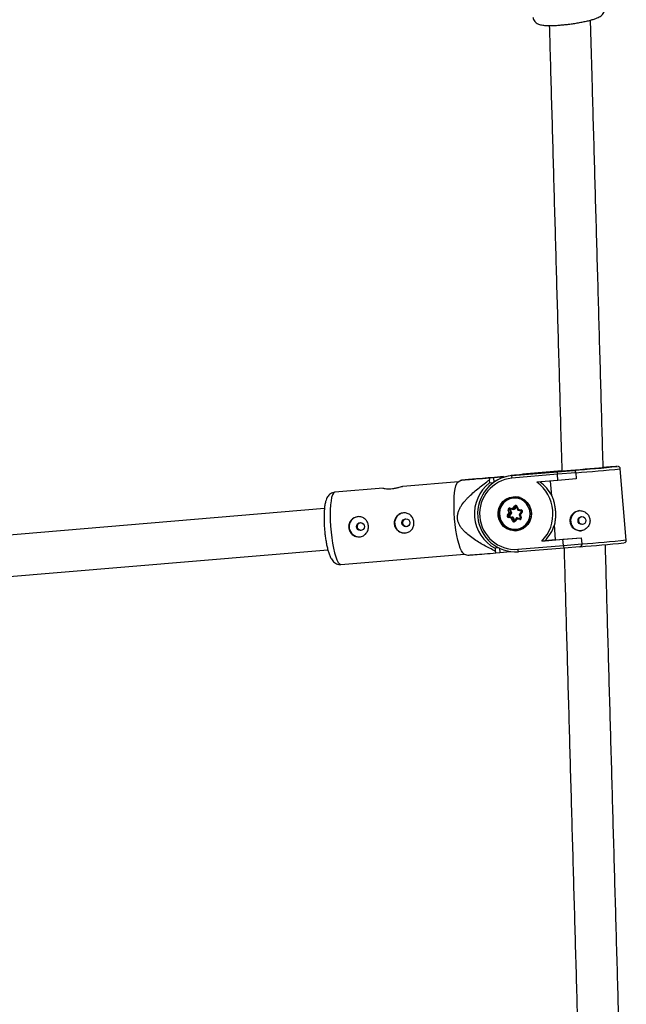
# Model space of a CAD drawing. Units: millimetres. Extents: x -3326 to 6047, y -2518 to 6241.
# Drawn here: x 1438 to 1672, y 1402 to 1783 of the extents above; entities that cross this region are included whole.
import ezdxf

# ---------------------------------------------------------------- set-up
doc = ezdxf.new("R2010")
doc.units = ezdxf.units.MM

msp = doc.modelspace()

# ---------------------------------------------------------------- linework, layer by layer
at = {"color": 8, "linetype": 'Continuous', "lineweight": 25}
for p, q in [((1668.94, 1610.29), (1668.94, 1610.29)), ((1629.86, 1594.76), (1629.59, 1594.73)), ((1631.39, 1590.2), (1631.3, 1590.19))]:
    msp.add_line(p, q, dxfattribs=at)
at = {"color": 7, "linetype": 'Continuous', "lineweight": 25}
for p, q in [((1672.36, 1581.87), (1670.03, 1609.37)), ((1621.04, 1605.93), (1619.51, 1605.76)), ((1625.55, 1606.31), (1621.04, 1605.93)), ((1621.04, 1605.93), (1621.19, 1604.23)), ((1623.41, 1606.19), (1625.88, 1606.4)), ((1624.94, 1606.36), (1623.41, 1606.19)), ((1629.21, 1606.91), (1627.85, 1606.76)), ((1645.73, 1607.25), (1628.11, 1605.78)), ((1628.22, 1606.79), (1645.8, 1608.26)), ((1629.58, 1606.94), (1628.22, 1606.79)), ((1629.58, 1606.94), (1629.21, 1606.91)), ((1640.02, 1607.82), (1629.58, 1606.94)), ((1630.97, 1607.06), (1632.4, 1607.25)), ((1633.39, 1607.37), (1632.03, 1607.22)), ((1632.4, 1607.25), (1642.84, 1608.13)), ((1633.76, 1607.4), (1632.4, 1607.25)), ((1633.76, 1607.4), (1633.39, 1607.37)), ((1647.46, 1608.55), (1633.76, 1607.4)), ((1642.81, 1608.12), (1640.01, 1607.82)), ((1642.84, 1608.13), (1640.02, 1607.82)), ((1652.81, 1607.84), (1645.73, 1607.25)), ((1645.93, 1604.86), (1645.73, 1607.25)), ((1645.8, 1608.26), (1651.93, 1608.78)), ((1653.01, 1605.45), (1645.93, 1604.86)), ((1651.93, 1608.78), (1651.98, 1608.79)), ((1652.84, 1607.85), (1652.81, 1607.84)), ((1652.81, 1607.84), (1653.01, 1605.45)), ((1652.84, 1607.85), (1653.04, 1605.46)), ((1653.04, 1605.46), (1653.01, 1605.45)), ((1578.46, 1601.9), (1559.77, 1600.33)), ((1607.52, 1604.33), (1586, 1602.53)), ((1608.75, 1604.96), (1607.41, 1604.28)), ((1619.43, 1605.03), (1619.52, 1603.94)), ((1619.52, 1603.94), (1621.01, 1604.11)), ((1645.93, 1604.86), (1637.77, 1604.18)), ((1643.62, 1598.88), (1643.13, 1604.62)), ((1628.92, 1598.47), (1628.65, 1598.44)), ((1627.38, 1594.26), (1628.5, 1594.08)), ((1628.5, 1594.08), (1629.21, 1594.97)), ((1629.59, 1594.73), (1628.74, 1593.65)), ((1629.9, 1594.71), (1629.09, 1593.69)), ((1629.92, 1594.67), (1630.41, 1593.38)), ((1630.21, 1594.81), (1630.62, 1593.73)), ((1555.74, 1593.98), (1383.08, 1579.53)), ((1626.43, 1591.48), (1627.14, 1592.37)), ((1627.14, 1592.37), (1626.74, 1593.45)), ((1627.92, 1590.32), (1626.8, 1590.51)), ((1627.67, 1592.31), (1626.82, 1591.23)), ((1627.17, 1591.27), (1626.82, 1591.23)), ((1627.29, 1590.95), (1626.94, 1590.91)), ((1626.94, 1590.91), (1628.28, 1590.69)), ((1628.03, 1592.35), (1627.17, 1591.27)), ((1627.54, 1593.64), (1627.18, 1593.6)), ((1627.18, 1593.6), (1627.67, 1592.31)), ((1627.29, 1590.95), (1628.64, 1590.73)), ((1627.34, 1593.87), (1627.39, 1593.87)), ((1627.39, 1593.87), (1628.73, 1593.65)), ((1627.54, 1593.64), (1628.03, 1592.35)), ((1628.03, 1592.35), (1627.67, 1592.31)), ((1628.33, 1589.24), (1627.92, 1590.32)), ((1628.64, 1590.73), (1628.28, 1590.69)), ((1628.28, 1590.69), (1628.77, 1589.39)), ((1628.64, 1590.73), (1629.13, 1589.43)), ((1629.09, 1593.69), (1628.74, 1593.65)), ((1629.95, 1590.41), (1629.1, 1589.33)), ((1630.32, 1590.45), (1629.96, 1590.41)), ((1629.96, 1590.41), (1631.3, 1590.19)), ((1630.32, 1590.45), (1631.48, 1590.26)), ((1630.41, 1593.38), (1631.76, 1593.16)), ((1630.62, 1593.73), (1631.74, 1593.54)), ((1631.87, 1592.83), (1631.02, 1591.76)), ((1631.02, 1591.75), (1631.51, 1590.46)), ((1632.11, 1592.57), (1631.4, 1591.68)), ((1631.4, 1591.68), (1631.8, 1590.6)), ((1629.13, 1589.43), (1628.77, 1589.39)), ((1629.13, 1589.43), (1629.15, 1589.39)), ((1630.05, 1589.97), (1629.33, 1589.08)), ((1631.17, 1589.79), (1630.05, 1589.97)), ((1645.05, 1581.94), (1644.56, 1587.71)), ((1630.05, 1585.62), (1630.33, 1585.65)), ((1645.05, 1581.94), (1654.97, 1582.74)), ((1647.85, 1582.14), (1654.94, 1582.73)), ((1654.97, 1582.74), (1654.94, 1582.73)), ((1654.94, 1582.73), (1655.14, 1580.34)), ((1654.97, 1582.74), (1655.17, 1580.35)), ((1623.04, 1578.81), (1621.66, 1578.66)), ((1630.44, 1578.27), (1648.06, 1579.75)), ((1639.7, 1581.46), (1647.85, 1582.14)), ((1640.89, 1581.59), (1639.7, 1581.46)), ((1645.05, 1581.94), (1640.89, 1581.59)), ((1648.06, 1579.75), (1647.85, 1582.14)), ((1648.06, 1579.75), (1655.14, 1580.34)), ((1654.43, 1579.29), (1648.3, 1578.77)), ((1654.45, 1579.29), (1654.5, 1579.29)), ((1655.14, 1580.34), (1655.17, 1580.35)), ((1385.14, 1563.65), (1557.08, 1578.03)), ((1562.1, 1572.43), (1609.85, 1576.43)), ((1609.74, 1576.46), (1611.14, 1576.02)), ((1621.66, 1578.66), (1621.75, 1577.58)), ((1621.96, 1576.87), (1623.49, 1577.04)), ((1623.35, 1578.66), (1623.49, 1577.04)), ((1623.49, 1577.04), (1627.6, 1577.38)), ((1648.3, 1578.77), (1630.72, 1577.3))]:
    msp.add_line(p, q, dxfattribs=at)
at = {"color": 7, "linetype": 'Continuous', "lineweight": 25, "flags": 128}
for points in [[(1665.56, 1610), (1665.44, 1609.98), (1664.98, 1609.93), (1664.18, 1609.86), (1663.07, 1609.76), (1661.68, 1609.63), (1660.08, 1609.49), (1658.32, 1609.34), (1656.45, 1609.18), (1654.56, 1609.02), (1652.7, 1608.86), (1650.95, 1608.72), (1649.36, 1608.59), (1648.01, 1608.48), (1646.92, 1608.4), (1646.15, 1608.34), (1645.72, 1608.31), (1645.64, 1608.32), (1645.93, 1608.35), (1646.57, 1608.41), (1647.32, 1608.48)], [(1606.04, 1590.09), (1605.88, 1592.33), (1605.8, 1594.52), (1605.8, 1596.6), (1605.88, 1598.53), (1606.03, 1600.24), (1606.26, 1601.7), (1606.55, 1602.86), (1606.89, 1603.7), (1607.29, 1604.2), (1607.41, 1604.28)], [(1628.71, 1598.6), (1630.22, 1598.55), (1631.67, 1598.14), (1632.99, 1597.41), (1634.11, 1596.38), (1634.97, 1595.12), (1635.52, 1593.7), (1635.74, 1592.18), (1635.61, 1590.66), (1635.13, 1589.2), (1634.34, 1587.9), (1633.28, 1586.83), (1632, 1586.03), (1630.57, 1585.56), (1629.08, 1585.43), (1627.59, 1585.66), (1626.19, 1586.23), (1624.96, 1587.12), (1623.97, 1588.27), (1623.26, 1589.62), (1622.87, 1591.1), (1622.83, 1592.64), (1623.13, 1594.13), (1623.77, 1595.52), (1624.7, 1596.72), (1625.88, 1597.66), (1627.24, 1598.3), (1628.71, 1598.6)], [(1628.35, 1586.05), (1629.78, 1586), (1631.18, 1586.29), (1632.47, 1586.92), (1633.57, 1587.84), (1634.42, 1589.01), (1634.98, 1590.35), (1635.2, 1591.79), (1635.08, 1593.24), (1634.62, 1594.62), (1633.84, 1595.86), (1632.81, 1596.86), (1631.56, 1597.59), (1630.19, 1598), (1628.76, 1598.05), (1627.36, 1597.76), (1626.07, 1597.13), (1624.97, 1596.21), (1624.12, 1595.04), (1623.56, 1593.7), (1623.34, 1592.26), (1623.47, 1590.81), (1623.93, 1589.42), (1624.7, 1588.19), (1625.73, 1587.18), (1626.98, 1586.46), (1628.35, 1586.05)], [(1626.41, 1597.76), (1627.7, 1598.35), (1628.78, 1598.61)], [(1631.4, 1591.68), (1631.32, 1591.69), (1631.25, 1591.7), (1631.18, 1591.71), (1631.13, 1591.72), (1631.08, 1591.73), (1631.05, 1591.74), (1631.03, 1591.75), (1631.02, 1591.75), (1631.03, 1591.76)], [(1609.74, 1576.46), (1609.64, 1576.5), (1609.16, 1576.91), (1608.68, 1577.66), (1608.2, 1578.74), (1607.74, 1580.12), (1607.3, 1581.77), (1606.9, 1583.64), (1606.55, 1585.68), (1606.26, 1587.85), (1606.04, 1590.09)], [(1630.33, 1585.65), (1631.66, 1585.95), (1632.78, 1586.46)], [(1630.05, 1585.62), (1629.89, 1585.61), (1628.37, 1585.67)]]:
    msp.add_lwpolyline(points, dxfattribs=at)
at = {"color": 8, "linetype": 'Continuous', "lineweight": 25, "flags": 128}
for points in [[(1632.4, 1607.25), (1632.36, 1607.23), (1632.33, 1607.17)], [(1559.77, 1600.33), (1559.65, 1600.31), (1559.23, 1599.99), (1558.85, 1599.32), (1558.53, 1598.31), (1558.28, 1597), (1558.09, 1595.41), (1557.97, 1593.58), (1557.93, 1591.57), (1557.97, 1589.43), (1558.09, 1587.2), (1558.28, 1584.96), (1558.54, 1582.75), (1558.86, 1580.64), (1559.24, 1578.67), (1559.65, 1576.91), (1560.11, 1575.39), (1560.58, 1574.15), (1561.06, 1573.23), (1561.54, 1572.66), (1562.01, 1572.43), (1562.1, 1572.43)], [(1631.3, 1590.19), (1631.36, 1590.19), (1631.36, 1590.19)]]:
    msp.add_lwpolyline(points, dxfattribs=at)
at = {"color": 7, "linetype": 'Continuous', "lineweight": 25}
for centre, radius in [((1655.23, 1589.38), 1.53), ((1569.63, 1587.05), 1.54), ((1587.21, 1588.52), 1.54)]:
    msp.add_circle(centre, radius, dxfattribs=at)
for centre, radius, start, end in [((1584.66, 2466.22), 860.07, 274.4895, 275.62396), ((1681.3, 1409.11), 201.56, 93.5161, 95.0591), ((1629.71, 1592.07), 14.8, 95.7657, 273.9172), ((1629.49, 1592.04), 13.8, 95.7436, 273.9393), ((1657.54, 1601.18), 38.31, 173.1229, 174.2336), ((1629.51, 1606.13), 1.45, 153.0313, 194.3253), ((1647.31, 1607.64), 1.63, 157.4022, 193.7348), ((1651.89, 1607.86), 0.918, 358.9192, 87.4384), ((1628.83, 1592), 15.15, 127.9478, 241.7351), ((1629.06, 1592), 14.98, 315.2716, 54.4112), ((1630.38, 1592.24), 14.81, 26.6314, 54.5549), ((1629.47, 1592.03), 6.46, 97.3241, 260.2061), ((1629.6, 1592.3), 6.21, 73.0666, 96.2516), ((1627.29, 1593.67), 0.594, 81.5379, 201.5466), ((1629.34, 1594.28), 0.872, 193.5343, 225.9921), ((1629.67, 1594.61), 0.584, 19.8902, 141.454), ((1630, 1595.79), 1.14, 226.0935, 249.0751), ((1569.17, 1587.01), 3.9, 97.0619, 275.463), ((1586.75, 1588.48), 3.9, 97.0619, 275.463), ((1626.91, 1591.1), 0.604, 141.4762, 259.8985), ((1627.22, 1592.3), 1.14, 226.0935, 249.0751), ((1628.09, 1590.2), 3.52, 104.9257, 112.5697), ((1626.97, 1591.11), 0.201, 141.4762, 259.8985), ((1627.49, 1590.49), 0.689, 142.8662, 178.9653), ((1627.33, 1591.15), 0.201, 141.4762, 259.8985), ((1627.92, 1596.49), 4.19, 259.348, 266.6064), ((1627.73, 1593.72), 0.202, 140.6058, 200.8197), ((1629.11, 1589.51), 1.44, 124.9792, 145.5642), ((1630.58, 1590.3), 0.631, 169.9961, 211.6324), ((1631.02, 1593.26), 0.612, 130.1892, 168.8847), ((1631.25, 1590.38), 0.594, 261.5379, 21.5466), ((1631.85, 1589.78), 0.689, 142.8662, 178.9653), ((1631.64, 1592.95), 0.604, 321.4762, 79.8985), ((1654.74, 1589.35), 3.9, 97.0962, 275.4287), ((1629.68, 1585.99), 3.52, 104.9257, 112.5697), ((1628.88, 1589.44), 0.584, 199.8902, 321.454), ((1630.44, 1592.02), 14.76, 315.0616, 343.0383), ((1629.75, 1591.84), 6.37, 251.4255, 274.1803), ((1649.69, 1579.64), 1.64, 176.2661, 212.1441), ((1654.25, 1580.17), 0.908, 281.6742, 10.7106), ((1585.09, 2460.77), 884.21, 274.50078, 275.60392), ((1657.63, 1587.55), 37.24, 195.5462, 196.6781), ((1631.84, 1578.15), 1.41, 174.9801, 217.2443)]:
    msp.add_arc(centre, radius, start, end, dxfattribs=at)
at = {"color": 8, "linetype": 'Continuous', "lineweight": 25}
for centre, radius, start, end in [((1586.29, 2454.43), 849.19, 274.49451, 275.6588), ((1666.69, 1580.37), 29.65, 92.1842, 95.6429), ((1629.26, 1592.02), 6.45, 277.0776, 95.4473), ((1627.88, 1594.08), 0.534, 160.8942, 203.2712), ((1629.74, 1594.61), 0.194, 95.67, 141.7182), ((1630.59, 1593.58), 1.28, 106.9397, 121.4353), ((1627.37, 1593.68), 0.199, 96.9805, 201.2074), ((1632.18, 1589.37), 1.28, 106.9397, 121.4354), ((1632.25, 1593.37), 0.534, 160.8942, 203.2712), ((1632.4, 1593.07), 0.573, 204.6754, 240.0376), ((1628.96, 1589.46), 0.197, 200.2212, 275.2432), ((1629.62, 1589.57), 0.568, 204.4797, 240.1472), ((1588.62, 2426.93), 849.19, 274.49451, 275.6588)]:
    msp.add_arc(centre, radius, start, end, dxfattribs=at)
at = {"color": 7, "linetype": 'Continuous', "lineweight": 25}
for points, knots in [([(1636.3, 1783.89), (1636.32, 1783.72), (1636.37, 1783.24), (1636.73, 1782.54), (1637.27, 1781.9), (1637.88, 1781.45), (1638.52, 1781.15), (1639.25, 1780.92), (1640.18, 1780.75), (1641.37, 1780.65), (1642.85, 1780.62), (1644.48, 1780.66), (1646.28, 1780.77), (1648.15, 1780.94), (1650.07, 1781.15), (1652, 1781.42), (1653.89, 1781.72), (1655.69, 1782.06), (1657.37, 1782.43), (1658.9, 1782.82), (1660.27, 1783.25), (1661.37, 1783.68), (1662.22, 1784.12), (1662.9, 1784.63), (1663.46, 1785.25), (1663.87, 1786.02), (1664.09, 1786.85), (1664.02, 1787.38), (1663.99, 1787.59)], [0, 0, 0, 0, 0.013803, 0.039821, 0.063669, 0.087246, 0.112469, 0.142527, 0.184162, 0.237057, 0.285812, 0.337, 0.386407, 0.43502, 0.483268, 0.531379, 0.579509, 0.627771, 0.676365, 0.725609, 0.776162, 0.829761, 0.872912, 0.904279, 0.930202, 0.955991, 0.982051, 1, 1, 1, 1]), ([(1642.59, 1780.64), (1642.65, 1778.82), (1642.98, 1767.03), (1643.6, 1745.2), (1644.44, 1715.17), (1645.29, 1685.09), (1646.14, 1654.98), (1646.87, 1629.46), (1647.3, 1613.97), (1647.46, 1608.55)], [0, 0, 0, 0, 0.031799, 0.20658, 0.381362, 0.556143, 0.730925, 0.905706, 1, 1, 1, 1]), ([(1663.43, 1609.87), (1663.15, 1619.67), (1662.59, 1639.52), (1661.74, 1669.4), (1660.89, 1699.49), (1660.04, 1729.55), (1659.26, 1757.31), (1658.76, 1775.02), (1658.54, 1782.74)], [0, 0, 0, 0, 0.169509, 0.343492, 0.517475, 0.691458, 0.865441, 1, 1, 1, 1]), ([(1670.01, 1609.37), (1670.01, 1609.43), (1670, 1609.6), (1669.88, 1609.84), (1669.69, 1610.05), (1669.5, 1610.18), (1669.33, 1610.25), (1669.22, 1610.27), (1669.18, 1610.28), (1669.17, 1610.28)], [0, 0, 0, 0, 0.125252, 0.362669, 0.55492, 0.717828, 0.853633, 0.956764, 1, 1, 1, 1]), ([(1619.51, 1605.76), (1617.72, 1605.62), (1614.98, 1605.4), (1611.66, 1605.14), (1609.72, 1604.99), (1608.67, 1604.91), (1608.75, 1604.93), (1608.76, 1604.93)], [0, 0, 0, 0, 0.384135, 0.586926, 0.793102, 0.947375, 1, 1, 1, 1]), ([(1624.94, 1606.36), (1623.35, 1606.22), (1621.76, 1606.09), (1618.65, 1605.82), (1617.11, 1605.68), (1614.88, 1605.49), (1614.15, 1605.42), (1613.09, 1605.33), (1612.74, 1605.3), (1612.06, 1605.24), (1611.74, 1605.21), (1610.79, 1605.13), (1610.22, 1605.07), (1609.52, 1605.01), (1609.31, 1604.99), (1608.98, 1604.96), (1608.86, 1604.95), (1608.78, 1604.94)], [0, 0, 0, 0, 0.25, 0.25, 0.5, 0.5, 0.625, 0.625, 0.6875, 0.6875, 0.75, 0.75, 0.875, 0.875, 0.9375, 0.9375, 1, 1, 1, 1]), ([(1652.84, 1607.85), (1652.82, 1608.01), (1652.78, 1608.16), (1652.65, 1608.42), (1652.57, 1608.52), (1652.41, 1608.67), (1652.32, 1608.72), (1652.15, 1608.78), (1652.07, 1608.79), (1651.98, 1608.79)], [0, 0, 0, 0, 0.25, 0.25, 0.5, 0.5, 0.75, 0.75, 1, 1, 1, 1]), ([(1586, 1602.52), (1585.98, 1602.52), (1585.93, 1602.53), (1585.42, 1602.39), (1584.54, 1602.14), (1583.37, 1601.84), (1582.06, 1601.61), (1580.78, 1601.52), (1579.67, 1601.55), (1578.81, 1601.68), (1578.36, 1601.81), (1578.25, 1601.89), (1578.43, 1601.89), (1578.46, 1601.89)], [0, 0, 0, 0, 0.036503, 0.138494, 0.241592, 0.348131, 0.4554, 0.559176, 0.660761, 0.764776, 0.872086, 0.978529, 1, 1, 1, 1]), ([(1621.75, 1577.58), (1620.27, 1578.29), (1618.8, 1579.04), (1616.64, 1580.24), (1615.93, 1580.65), (1614.52, 1581.51), (1613.83, 1581.96), (1612.46, 1582.9), (1611.79, 1583.41), (1610.52, 1584.47), (1609.92, 1585.03), (1609.09, 1585.96), (1608.82, 1586.28), (1608.33, 1586.96), (1608.1, 1587.33), (1607.71, 1588.08), (1607.54, 1588.47), (1607.35, 1589.08), (1607.3, 1589.28), (1607.21, 1589.7), (1607.18, 1589.91), (1607.12, 1590.54), (1607.13, 1590.97), (1607.23, 1591.82), (1607.32, 1592.23), (1607.57, 1593.04), (1607.73, 1593.43), (1608.09, 1594.2), (1608.3, 1594.57), (1608.96, 1595.64), (1609.47, 1596.3), (1610.28, 1597.26), (1610.56, 1597.58), (1611.13, 1598.19), (1611.43, 1598.48), (1612.32, 1599.36), (1612.93, 1599.92), (1614.18, 1601.01), (1614.82, 1601.53), (1616.75, 1603.08), (1618.08, 1604.07), (1619.43, 1605.03)], [0, 0, 0, 0, 0.125, 0.125, 0.1875, 0.1875, 0.25, 0.25, 0.3125, 0.3125, 0.375, 0.375, 0.40625, 0.40625, 0.4375, 0.4375, 0.46875, 0.46875, 0.484375, 0.484375, 0.5, 0.5, 0.53125, 0.53125, 0.5625, 0.5625, 0.59375, 0.59375, 0.625, 0.625, 0.6875, 0.6875, 0.71875, 0.71875, 0.75, 0.75, 0.8125, 0.8125, 0.875, 0.875, 1, 1, 1, 1]), ([(1559.77, 1600.31), (1559.48, 1600.27), (1558.86, 1600.19), (1558.05, 1599.75), (1557.4, 1599.17), (1556.9, 1598.48), (1556.49, 1597.67), (1556.14, 1596.61), (1555.87, 1595.27), (1555.69, 1593.64), (1555.59, 1591.92), (1555.57, 1590.04), (1555.62, 1588.11), (1555.75, 1586.14), (1555.94, 1584.18), (1556.19, 1582.27), (1556.5, 1580.45), (1556.87, 1578.75), (1557.29, 1577.19), (1557.79, 1575.77), (1558.32, 1574.68), (1558.93, 1573.82), (1559.57, 1573.18), (1560.37, 1572.7), (1561.25, 1572.41), (1561.84, 1572.44), (1562.1, 1572.46)], [0, 0, 0, 0, 0.025686, 0.054009, 0.081553, 0.110584, 0.144072, 0.187218, 0.245733, 0.295251, 0.347117, 0.397193, 0.446418, 0.495252, 0.543964, 0.592739, 0.641756, 0.691305, 0.741882, 0.79453, 0.852003, 0.88737, 0.918601, 0.948138, 0.977096, 1, 1, 1, 1]), ([(1643.62, 1598.88), (1643.69, 1598.68), (1643.77, 1598.47), (1643.92, 1598.05), (1644, 1597.83), (1644.21, 1597.17), (1644.34, 1596.72), (1644.56, 1595.79), (1644.66, 1595.3), (1644.82, 1594.34), (1644.88, 1593.85), (1644.94, 1593.11), (1644.96, 1592.87), (1644.98, 1592.37), (1644.99, 1592.12), (1644.99, 1591.39), (1644.98, 1590.9), (1644.91, 1589.95), (1644.86, 1589.49), (1644.76, 1588.8), (1644.73, 1588.57), (1644.65, 1588.13), (1644.61, 1587.92), (1644.56, 1587.71)], [0, 0, 0, 0, 0.0625, 0.0625, 0.125, 0.125, 0.25, 0.25, 0.375, 0.375, 0.5, 0.5, 0.5625, 0.5625, 0.625, 0.625, 0.75, 0.75, 0.875, 0.875, 0.9375, 0.9375, 1, 1, 1, 1]), ([(1629.73, 1594.8), (1629.75, 1594.8), (1629.79, 1594.8), (1629.86, 1594.77), (1629.9, 1594.72), (1629.91, 1594.69), (1629.92, 1594.67)], [0, 0, 0, 0, 0.300993, 0.590482, 0.850587, 1, 1, 1, 1]), ([(1565.11, 1586.66), (1565.09, 1586.92), (1565.09, 1587.17), (1565.16, 1587.68), (1565.21, 1587.94), (1565.37, 1588.42), (1565.48, 1588.66), (1565.73, 1589.1), (1565.88, 1589.32), (1566.22, 1589.7), (1566.4, 1589.88), (1566.81, 1590.2), (1567.02, 1590.34), (1567.47, 1590.57), (1567.71, 1590.67), (1568.2, 1590.81), (1568.45, 1590.86), (1568.95, 1590.9), (1569.2, 1590.89), (1569.7, 1590.83), (1569.94, 1590.78), (1570.4, 1590.62), (1570.63, 1590.52), (1571.05, 1590.27), (1571.25, 1590.12), (1571.62, 1589.79), (1571.79, 1589.61), (1572.08, 1589.21), (1572.22, 1588.99), (1572.44, 1588.54), (1572.53, 1588.3), (1572.66, 1587.81), (1572.71, 1587.55), (1572.75, 1587.05), (1572.75, 1586.79), (1572.7, 1586.28), (1572.65, 1586.03), (1572.51, 1585.55), (1572.42, 1585.31), (1572.19, 1584.87), (1572.06, 1584.66), (1571.75, 1584.27), (1571.58, 1584.09), (1571.2, 1583.78), (1571, 1583.64), (1570.56, 1583.41), (1570.33, 1583.31), (1569.86, 1583.17), (1569.61, 1583.13), (1569.11, 1583.08), (1568.86, 1583.09), (1568.35, 1583.15), (1568.1, 1583.2), (1567.61, 1583.36), (1567.38, 1583.46), (1566.93, 1583.7), (1566.71, 1583.85), (1566.32, 1584.17), (1566.14, 1584.36), (1565.81, 1584.75), (1565.67, 1584.97), (1565.43, 1585.42), (1565.33, 1585.66), (1565.18, 1586.15), (1565.13, 1586.4), (1565.11, 1586.66)], [0, 0, 0, 0, 0.03125, 0.03125, 0.0625, 0.0625, 0.09375, 0.09375, 0.125, 0.125, 0.15625, 0.15625, 0.1875, 0.1875, 0.21875, 0.21875, 0.25, 0.25, 0.28125, 0.28125, 0.3125, 0.3125, 0.34375, 0.34375, 0.375, 0.375, 0.40625, 0.40625, 0.4375, 0.4375, 0.46875, 0.46875, 0.5, 0.5, 0.53125, 0.53125, 0.5625, 0.5625, 0.59375, 0.59375, 0.625, 0.625, 0.65625, 0.65625, 0.6875, 0.6875, 0.71875, 0.71875, 0.75, 0.75, 0.78125, 0.78125, 0.8125, 0.8125, 0.84375, 0.84375, 0.875, 0.875, 0.90625, 0.90625, 0.9375, 0.9375, 0.96875, 0.96875, 1, 1, 1, 1]), ([(1582.69, 1588.13), (1582.67, 1588.39), (1582.68, 1588.65), (1582.74, 1589.15), (1582.79, 1589.41), (1582.96, 1589.89), (1583.06, 1590.13), (1583.31, 1590.57), (1583.46, 1590.79), (1583.8, 1591.17), (1583.98, 1591.35), (1584.39, 1591.67), (1584.6, 1591.81), (1585.05, 1592.04), (1585.29, 1592.14), (1585.78, 1592.28), (1586.03, 1592.33), (1586.53, 1592.37), (1586.78, 1592.37), (1587.28, 1592.31), (1587.52, 1592.25), (1587.99, 1592.09), (1588.21, 1591.99), (1588.63, 1591.74), (1588.83, 1591.6), (1589.2, 1591.26), (1589.37, 1591.08), (1589.67, 1590.68), (1589.8, 1590.47), (1590.02, 1590.01), (1590.11, 1589.78), (1590.24, 1589.28), (1590.29, 1589.03), (1590.33, 1588.52), (1590.33, 1588.26), (1590.28, 1587.75), (1590.23, 1587.5), (1590.09, 1587.02), (1590, 1586.78), (1589.77, 1586.34), (1589.64, 1586.13), (1589.33, 1585.74), (1589.16, 1585.56), (1588.78, 1585.25), (1588.58, 1585.11), (1588.14, 1584.88), (1587.92, 1584.79), (1587.44, 1584.65), (1587.19, 1584.6), (1586.69, 1584.56), (1586.44, 1584.56), (1585.93, 1584.62), (1585.68, 1584.67), (1585.2, 1584.83), (1584.96, 1584.93), (1584.51, 1585.18), (1584.29, 1585.32), (1583.9, 1585.64), (1583.72, 1585.83), (1583.39, 1586.23), (1583.25, 1586.44), (1583.01, 1586.89), (1582.91, 1587.13), (1582.76, 1587.62), (1582.71, 1587.87), (1582.69, 1588.13)], [0, 0, 0, 0, 0.03125, 0.03125, 0.0625, 0.0625, 0.09375, 0.09375, 0.125, 0.125, 0.15625, 0.15625, 0.1875, 0.1875, 0.21875, 0.21875, 0.25, 0.25, 0.28125, 0.28125, 0.3125, 0.3125, 0.34375, 0.34375, 0.375, 0.375, 0.40625, 0.40625, 0.4375, 0.4375, 0.46875, 0.46875, 0.5, 0.5, 0.53125, 0.53125, 0.5625, 0.5625, 0.59375, 0.59375, 0.625, 0.625, 0.65625, 0.65625, 0.6875, 0.6875, 0.71875, 0.71875, 0.75, 0.75, 0.78125, 0.78125, 0.8125, 0.8125, 0.84375, 0.84375, 0.875, 0.875, 0.90625, 0.90625, 0.9375, 0.9375, 0.96875, 0.96875, 1, 1, 1, 1]), ([(1631.51, 1590.46), (1631.52, 1590.44), (1631.53, 1590.39), (1631.52, 1590.32), (1631.48, 1590.26), (1631.43, 1590.21), (1631.39, 1590.19), (1631.36, 1590.19), (1631.36, 1590.19)], [0, 0, 0, 0, 0.189701, 0.370749, 0.555183, 0.752528, 0.971104, 1, 1, 1, 1]), ([(1631.76, 1593.16), (1631.78, 1593.15), (1631.82, 1593.14), (1631.87, 1593.09), (1631.91, 1593.03), (1631.92, 1592.96), (1631.91, 1592.89), (1631.89, 1592.85), (1631.87, 1592.83)], [0, 0, 0, 0, 0.171799, 0.342132, 0.498529, 0.662011, 0.820819, 1, 1, 1, 1]), ([(1654.74, 1585.43), (1654.99, 1585.45), (1655.24, 1585.5), (1655.72, 1585.64), (1655.96, 1585.73), (1656.42, 1585.97), (1656.63, 1586.11), (1657.03, 1586.42), (1657.22, 1586.6), (1657.55, 1586.99), (1657.7, 1587.2), (1657.96, 1587.65), (1658.06, 1587.88), (1658.22, 1588.37), (1658.28, 1588.62), (1658.34, 1589.13), (1658.34, 1589.39), (1658.3, 1589.9), (1658.25, 1590.15), (1658.11, 1590.64), (1658.01, 1590.88), (1657.65, 1591.56), (1657.32, 1591.96), (1656.72, 1592.46), (1656.51, 1592.6), (1656.06, 1592.85), (1655.82, 1592.95), (1655.34, 1593.1), (1655.09, 1593.16), (1654.59, 1593.22), (1654.33, 1593.22), (1653.83, 1593.18), (1653.59, 1593.13), (1653.1, 1592.99), (1652.88, 1592.9), (1652.44, 1592.67), (1652.24, 1592.53), (1651.86, 1592.21), (1651.69, 1592.04), (1651.38, 1591.65), (1651.25, 1591.44), (1651.02, 1591), (1650.93, 1590.77), (1650.78, 1590.28), (1650.74, 1590.03), (1650.69, 1589.52), (1650.68, 1589.27), (1650.73, 1588.75), (1650.77, 1588.5), (1650.91, 1588.01), (1651, 1587.77), (1651.22, 1587.31), (1651.35, 1587.1), (1651.65, 1586.7), (1651.82, 1586.51), (1652.18, 1586.18), (1652.38, 1586.04), (1652.81, 1585.79), (1653.03, 1585.69), (1653.5, 1585.53), (1653.74, 1585.47), (1654.23, 1585.41), (1654.48, 1585.41), (1654.74, 1585.43)], [0, 0, 0, 0, 0.03125, 0.03125, 0.0625, 0.0625, 0.09375, 0.09375, 0.125, 0.125, 0.15625, 0.15625, 0.1875, 0.1875, 0.21875, 0.21875, 0.25, 0.25, 0.28125, 0.28125, 0.3125, 0.3125, 0.375, 0.375, 0.40625, 0.40625, 0.4375, 0.4375, 0.46875, 0.46875, 0.5, 0.5, 0.53125, 0.53125, 0.5625, 0.5625, 0.59375, 0.59375, 0.625, 0.625, 0.65625, 0.65625, 0.6875, 0.6875, 0.71875, 0.71875, 0.75, 0.75, 0.78125, 0.78125, 0.8125, 0.8125, 0.84375, 0.84375, 0.875, 0.875, 0.90625, 0.90625, 0.9375, 0.9375, 0.96875, 0.96875, 1, 1, 1, 1]), ([(1655.48, 1587.9), (1655.35, 1587.9), (1655.06, 1587.91), (1654.63, 1588.12), (1654.26, 1588.48), (1654.03, 1588.95), (1653.95, 1589.48), (1654.04, 1589.99), (1654.29, 1590.44), (1654.66, 1590.78), (1654.97, 1590.88), (1655.11, 1590.93)], [0, 0, 0, 0, 0.086532, 0.201526, 0.317563, 0.434352, 0.549986, 0.664355, 0.779322, 0.895808, 1, 1, 1, 1]), ([(1569.97, 1585.55), (1569.8, 1585.57), (1569.47, 1585.62), (1569.02, 1585.89), (1568.67, 1586.28), (1568.47, 1586.78), (1568.45, 1587.3), (1568.61, 1587.81), (1568.92, 1588.23), (1569.29, 1588.5), (1569.55, 1588.56), (1569.65, 1588.58)], [0, 0, 0, 0, 0.11327, 0.229509, 0.347432, 0.465465, 0.581882, 0.69748, 0.814266, 0.932467, 1, 1, 1, 1]), ([(1587.55, 1587.02), (1587.39, 1587.04), (1587.05, 1587.09), (1586.6, 1587.36), (1586.25, 1587.75), (1586.05, 1588.25), (1586.03, 1588.77), (1586.19, 1589.28), (1586.5, 1589.7), (1586.87, 1589.98), (1587.13, 1590.03), (1587.23, 1590.05)], [0, 0, 0, 0, 0.11327, 0.229509, 0.347432, 0.465465, 0.581882, 0.69748, 0.814266, 0.932467, 1, 1, 1, 1]), ([(1629.1, 1589.33), (1629.08, 1589.32), (1629.05, 1589.29), (1629, 1589.26), (1628.98, 1589.27), (1628.97, 1589.27)], [0, 0, 0, 0, 0.442954, 0.942676, 1, 1, 1, 1]), ([(1655.17, 1580.35), (1655.18, 1580.18), (1655.16, 1580.03), (1655.08, 1579.75), (1655.02, 1579.64), (1654.88, 1579.47), (1654.81, 1579.41), (1654.65, 1579.32), (1654.56, 1579.3), (1654.48, 1579.29)], [0, 0, 0, 0, 0.25, 0.25, 0.5, 0.5, 0.75, 0.75, 1, 1, 1, 1]), ([(1670.31, 1366.07), (1670.31, 1366.4), (1670.01, 1376.83), (1669.43, 1397.35), (1668.57, 1427.64), (1667.72, 1457.93), (1666.86, 1488.2), (1666.01, 1518.46), (1665.15, 1548.69), (1664.57, 1569.25), (1664.28, 1579.72), (1664.27, 1580.13)], [0, 0, 0, 0, 0.004577, 0.145965, 0.287352, 0.42874, 0.570127, 0.711515, 0.852902, 0.99429, 1, 1, 1, 1]), ([(1671.61, 1580.82), (1671.62, 1580.82), (1671.64, 1580.83), (1671.74, 1580.86), (1671.9, 1580.94), (1672.1, 1581.09), (1672.28, 1581.35), (1672.37, 1581.63), (1672.35, 1581.81), (1672.34, 1581.87)], [0, 0, 0, 0, 0.0619098, 0.1507586, 0.2684831, 0.4468413, 0.6492488, 0.8783171, 1, 1, 1, 1]), ([(1611.14, 1576.03), (1611.14, 1576.03), (1610.99, 1576.01), (1611.56, 1576.05), (1612.5, 1576.12), (1614.44, 1576.27), (1617.57, 1576.52), (1620.49, 1576.75), (1621.96, 1576.87)], [0, 0, 0, 0, 0.003668, 0.135567, 0.25254, 0.372207, 0.683934, 1, 1, 1, 1]), ([(1648.3, 1578.77), (1648.43, 1574), (1648.85, 1559.16), (1649.56, 1534.22), (1650.41, 1503.98), (1651.27, 1473.71), (1652.12, 1443.44), (1652.98, 1413.15), (1653.71, 1387.19), (1654.16, 1371.32), (1654.32, 1365.56)], [0, 0, 0, 0, 0.067321, 0.209262, 0.351203, 0.493145, 0.635086, 0.777027, 0.918969, 1, 1, 1, 1])]:
    msp.add_open_spline(points, degree=3, knots=knots, dxfattribs=at)

doc.saveas('drawing.dxf')
